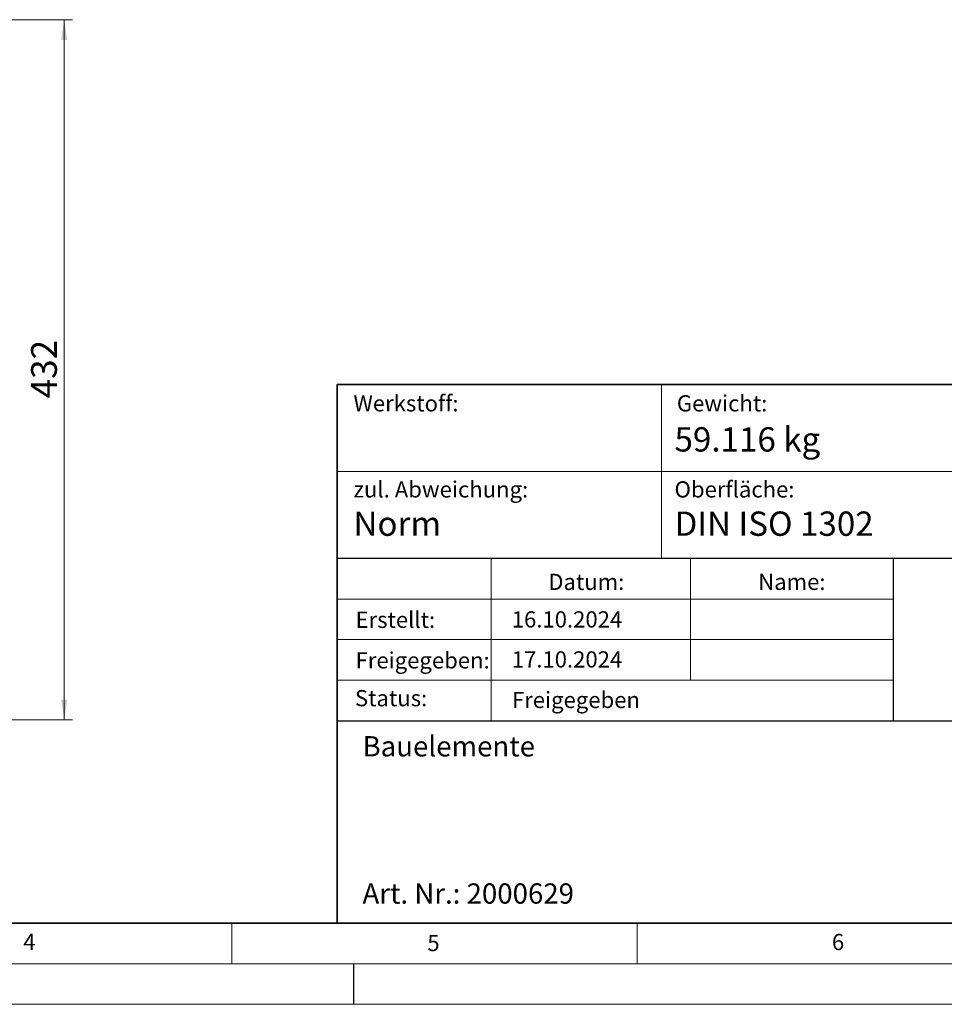
# Model space of a CAD drawing. Units: millimetres. Extents: x 0 to 420, y 0 to 297.
# Drawn here: x 189 to 303, y 0 to 122 of the extents above; entities that cross this region are included whole.
import ezdxf

# ---------------------------------------------------------------- set-up
doc = ezdxf.new("R2010")
doc.units = ezdxf.units.MM
doc.styles.add('SLDTEXTSTYLE0', font='TXT', dxfattribs={"width": 0.605})
doc.dimstyles.new('SLDDIMSTYLE0', dxfattribs={"dimtxt": 3.081982, "dimasz": 2.5, "dimexe": 0, "dimexo": 0.0625, "dimgap": 0.770496, "dimtad": 1, "dimlfac": 5, "dimrnd": 1e-09, "dimzin": 12, "dimdsep": 46, "dimtxsty": 'SLDTEXTSTYLE0', "dimsah": 1, "dimcen": 0.09, "dimadec": 0, "dimazin": 3, "dimtfac": 1, "dimtofl": 0, "dimtmove": 0, "dimatfit": 3, "dimfxl": 0, "dimfrac": 2, "dimtolj": 1, "dimtzin": 12, "dimarcsym": 0})

# ---------------------------------------------------------------- blocks, each defined once
blk = doc.blocks.new('_D_5')
at = {"color": 7, "linetype": 'Continuous', "lineweight": 0}
for p, q in [((164.62, 121.5), (195.32, 121.5)), ((194.32, 35.1), (194.32, 121.5)), ((158.62, 35.1), (195.32, 35.1))]:
    blk.add_line(p, q, dxfattribs=at)
at = {"color": 7, "linetype": 'Continuous', "lineweight": 18}
for points in [[(194.32, 121.5), (193.94, 119), (194.69, 119)], [(194.32, 35.1), (194.69, 37.6), (193.94, 37.6)]]:
    blk.add_solid(points, dxfattribs=at)
at = {"color": 7, "linetype": 'Continuous', "lineweight": 18, "insert": (190.23, 74.78), "char_height": 3.175, "attachment_point": 1, "rotation": 90, "style": 'SLDTEXTSTYLE0'}
blk.add_mtext('432', dxfattribs=at)

msp = doc.modelspace()

# ---------------------------------------------------------------- linework, layer by layer
at = {"color": 7, "linetype": 'Continuous', "lineweight": 35}
for p, q in [((228, 76.5), (228, 10)), ((228, 76.5), (410, 76.5)), ((20, 10), (415, 10))]:
    msp.add_line(p, q, dxfattribs=at)
at = {"color": 7, "linetype": 'Continuous', "lineweight": 18}
for p, q in [((268, 76.5), (268, 55)), ((228, 65.75), (310, 65.75)), ((228, 55), (410, 55)), ((410, 55), (228, 55)), ((247, 55), (247, 35)), ((271.6, 55), (271.6, 40)), ((228, 50), (296.6, 50)), ((296.6, 45), (228, 45)), ((228, 40), (296.6, 40)), ((215, 10), (215, 5)), ((265, 10), (265, 5)), ((15, 5), (415, 5)), ((0, 0), (420, 0))]:
    msp.add_line(p, q, dxfattribs=at)
at = {"color": 7, "linetype": 'Continuous', "lineweight": 25}
for p, q in [((410, 55), (228, 55)), ((296.6, 55), (296.6, 35)), ((228, 35), (410, 35))]:
    msp.add_line(p, q, dxfattribs=at)
msp.add_line((230, 5), (230, 0))

# ---------------------------------------------------------------- texts
at = {"color": 7, "linetype": 'Continuous', "lineweight": 18, "style": 'SLDTEXTSTYLE0'}
for s, insert, char_height, attachment_point in [('Werkstoff:', (230, 75.1611), 2, 1), ('Gewicht:', (269.898, 75.1611), 2, 1), ('59.116 kg', (269.6126, 71.2122), 3, 1), ('zul. Abweichung:', (230, 64.5423), 2, 1), ('Oberfläche:', (269.6126, 64.5423), 2, 1), ('Norm', (230, 60.8119), 3, 1), ('DIN ISO 1302', (269.6126, 60.8119), 3, 1), ('Datum:', (254.0355, 53.1295), 2, 1), ('Name:', (279.9349, 53.1361), 2, 1), ('Erstellt:', (230.2614, 48.4499), 2, 1), ('16.10.2024', (249.5285, 48.4989), 2, 1), ('Freigegeben:', (230.2614, 43.4434), 2, 1), ('17.10.2024', (249.5285, 43.5603), 2, 1), ('Status:', (230.1851, 38.7794), 2, 1), ('Freigegeben', (249.5568, 38.5582), 2, 1), ('Bauelemente', (231.116, 33.0905), 2.5, 1), ('Art. Nr.: 2000629', (231.1132, 14.9211), 2.5, 1), ('4', (190.0227, 8.7073), 2, 2), ('5', (239.875, 8.5638), 2, 2), ('6', (289.7886, 8.6885), 2, 2)]:
    msp.add_mtext(s, dxfattribs=dict(at, insert=insert, char_height=char_height, attachment_point=attachment_point))

# ---------------------------------------------------------------- dimensions: what is measured, and where the dimension line sits
at = {"color": 7, "linetype": 'Continuous', "lineweight": 18}
dim = msp.add_linear_dim(base=(194.3195, 121.5043), p1=(158.3195, 35.1043), p2=(164.3195, 121.5043), angle=90, dimstyle='SLDDIMSTYLE0', dxfattribs=at)
dim.commit()
dim.dimension.update_dxf_attribs({"geometry": '_D_5', "text_midpoint": (194.3195, 78.3043), "dimtype": 160})

doc.saveas('drawing.dxf')
